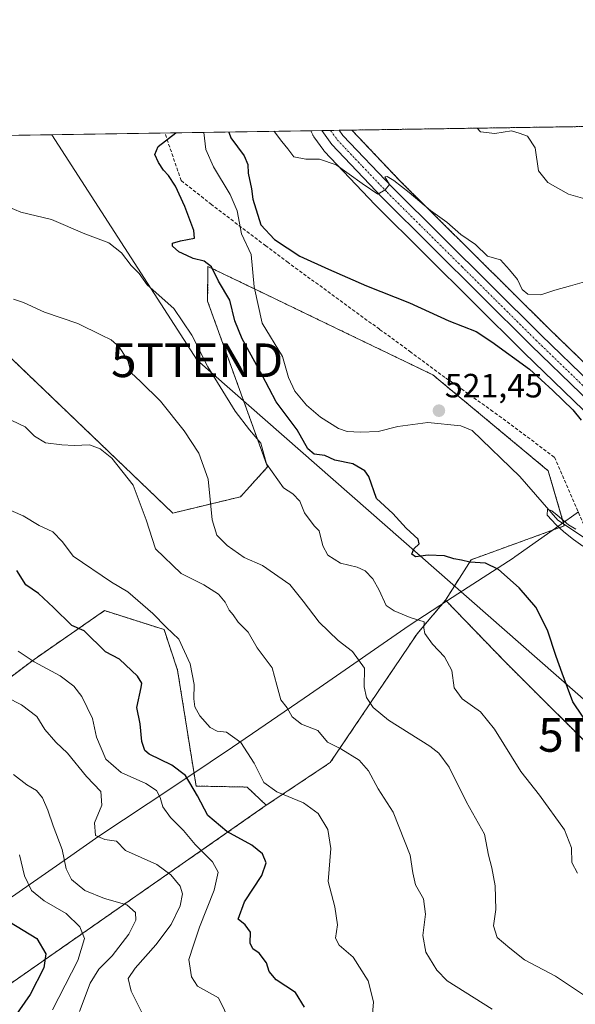
# Model space of a CAD drawing. Units: metres. Extents: x 603758 to 607214, y 4747722 to 4750088.
# Drawn here: x 604924 to 605089, y 4749795 to 4750088 of the extents above; entities that cross this region are included whole.
import ezdxf
from ezdxf.enums import TextEntityAlignment as Align

# ---------------------------------------------------------------- set-up
doc = ezdxf.new("R2010")
doc.units = ezdxf.units.M
doc.header["$MEASUREMENT"] = 0
for name, pattern in [('TRAZO_Y_PUNTO', [1, 0.5, -0.25, 0, -0.25]), ('TRAZOS', [0.75, 0.5, -0.25]), ('TRAZOSX2', [1.5, 1, -0.5])]:
    doc.linetypes.add(name, pattern=pattern)
doc.layers.get('0').update_dxf_attribs({"lineweight": 5})
for name, color, linetype, lineweight in [('Arbolado forestal', 92, 'TRAZOS', 0), ('Arbolado forestal CxS', 92, 'Continuous', 0), ('Carretera de calzada única', 19, 'Continuous', 13), ('Carretera de calzada única Cxs', 19, 'Continuous', 13), ('Carretera de calzada única eje', 19, 'TRAZO_Y_PUNTO', 0), ('Carátula', 7, 'Continuous', 5), ('Comarca CxS', 133, 'Continuous', 0), ('Comunidad Autónoma CxS', 142, 'Continuous', 0), ('Conducción de agua lineal', 5, 'TRAZOSX2', 0), ('Corriente natural lineal', 142, 'Continuous', 13), ('Cultivos herbáceos CxS', 92, 'Continuous', 0), ('Curva de nivel maestra', 36, 'Continuous', 30), ('Curva de nivel normal', 36, 'Continuous', 0), ('Entidad de ámbito territorial', 19, 'Continuous', 0), ('Entidad de ámbito territorial CxS', 92, 'Continuous', 0), ('Municipio CxS', 142, 'Continuous', 0), ('Núcleo urbano', 19, 'Continuous', 0), ('Núcleo urbano CxS', 19, 'Continuous', 0), ('Pastizal CxS', 92, 'Continuous', 0), ('Provincia CxS', 1, 'Continuous', 0), ('Punto de cota en terreno', 7, 'Continuous', 0), ('Rótulo de punto de cota en terreno', 19, 'Continuous', 0), ('Tendido', 6, 'Continuous', 0), ('Torre de tendido puntual', 7, 'Continuous', 0)]:
    doc.layers.add(name, color=color, linetype=linetype, lineweight=lineweight)
doc.styles.add('Arial', font='txt', dxfattribs={"height": 0.2})

# ---------------------------------------------------------------- blocks, each defined once
blk = doc.blocks.new('*U150')
at = {"layer": 'Cultivos herbáceos CxS', "color": 92, "linetype": 'Continuous', "lineweight": 0}
for points in [[(605253.44, 4749674.14, 523.17), (605217.66, 4749695.13, 524.98), (605211.17, 4749708.3, 523.52), (605215.73, 4749712.86, 521.72), (605209.7, 4749733.18, 517.83), (605216.25, 4749742.4, 516.66), (605210.48, 4749764.17, 516.24), (605212.02, 4749791.84, 516.86), (605106.37, 4749876.75, 524.17), (605099.06, 4749865.77, 525.81), (605068.11, 4749896.61, 526.99), (605050.32, 4749915.03, 526.49), (605057.91, 4749927.04, 524.69), (605085.65, 4749937.09, 520.08), (605080.86, 4749953.5, 521.78), (605046.57, 4749981.97, 522.66), (605020.6, 4749994.48, 523.02), (604999.49, 4750004.64, 523.35), (604979.66, 4750014.19, 525.33), (604979.54, 4750003.86, 527.13), (604997.37, 4749954.6, 529.75), (604989.32, 4749945.74, 532.66), (604969.19, 4749940.91, 538.08), (604906.74, 4750000.64, 535.28)], [(604767.25, 4750050.8, 546.69), (605010.25, 4750054.53, 530.72), (605010.73, 4750053.55, 530.7), (605010.84, 4750053.33, 530.68), (605010.87, 4750053.25, 530.68), (605010.93, 4750053.13, 530.67), (605011.02, 4750052.96, 530.65), (605011.18, 4750052.71, 530.63), (605014.09, 4750048.66, 530.35), (605014.23, 4750048.48, 530.34), (605014.36, 4750048.34, 530.3), (605014.36, 4750048.34, 530.3), (605029.33, 4750032.61, 528.85), (605029.39, 4750032.55, 528.84), (605073.72, 4749988.54, 526.09), (605103.19, 4749960.07, 524.54)]]:
    blk.add_polyline3d(points, dxfattribs=at)
blk = doc.blocks.new('*U161')
at = {"layer": 'Arbolado forestal CxS', "color": 92, "linetype": 'Continuous', "lineweight": 0}
blk.add_polyline3d([(604919.71, 4749800.23, 578.76), (604997.01, 4749854.09, 546.24), (605016.05, 4749866.79, 540.76), (605041.86, 4749905.02, 530.5), (605044.97, 4749908.71, 529.56), (605050.32, 4749915.03, 526.49), (605068.11, 4749896.61, 526.99), (605099.06, 4749865.77, 525.81), (605106.37, 4749876.75, 524.17), (605212.02, 4749791.84, 516.86), (605210.48, 4749764.17, 516.24), (605216.25, 4749742.4, 516.66), (605209.7, 4749733.18, 517.83), (605215.73, 4749712.86, 521.72), (605211.17, 4749708.3, 523.52), (605217.66, 4749695.13, 524.98), (605253.44, 4749674.14, 523.17)], dxfattribs=at)
blk = doc.blocks.new('*U162')
at = {"layer": 'Curva de nivel normal', "color": 36, "linetype": 'Continuous', "lineweight": 0}
blk.add_polyline3d([(604923.19, 4749899.82, 555), (604927.99, 4749896.66, 555), (604935.69, 4749892.49, 555), (604939.74, 4749889.5, 555), (604942.18, 4749886.4, 555), (604945.29, 4749879.89, 555), (604946.46, 4749874.3, 555), (604949.31, 4749867.75, 555), (604953.81, 4749863.78, 555), (604961.15, 4749860.51, 555), (604964.36, 4749858.5, 555), (604965.42, 4749856.42, 555), (604966.19, 4749853.63, 555), (604968.47, 4749850.41, 555), (604972.34, 4749846.57, 555), (604975.83, 4749842.39, 555), (604981, 4749837.28, 555), (604982.65, 4749834.24, 555), (604981.47, 4749828.81, 555), (604977.17, 4749817.88, 555), (604975.32, 4749812.48, 555), (604973.97, 4749808.21, 555), (604974.73, 4749803.07, 555), (604976.52, 4749800.32, 555), (604982.8, 4749796.87, 555), (604986.38, 4749789.47, 555)], dxfattribs=at)
blk = doc.blocks.new('*U163')
at = {"layer": 'Curva de nivel normal', "color": 36, "linetype": 'Continuous', "lineweight": 0}
blk.add_polyline3d([(604923.55, 4749839.31, 570), (604925.04, 4749833.1, 570), (604927.18, 4749828.79, 570), (604930.94, 4749825.66, 570), (604937.44, 4749821.87, 570), (604941.57, 4749817.93, 570), (604942.91, 4749814.44, 570), (604940.9, 4749807.9, 570), (604933.43, 4749793.24, 570)], dxfattribs=at)
blk = doc.blocks.new('*U169')
at = {"layer": 'Curva de nivel normal', "color": 36, "linetype": 'Continuous', "lineweight": 0}
blk.add_polyline3d([(605093.18, 4750033.94, 535), (605086.94, 4750035.7, 535), (605080.76, 4750039.18, 535), (605078, 4750042.66, 535), (605076.94, 4750049.48, 535), (605074.72, 4750052.9, 535), (605072.2, 4750053.82, 535), (605069.98, 4750054.48, 535), (605065.03, 4750053.69, 535), (605060.7, 4750054.24, 535), (605059.74, 4750055.29, 535)], dxfattribs=at)
blk = doc.blocks.new('*U182')
at = {"layer": 'Curva de nivel normal', "color": 36, "linetype": 'Continuous', "lineweight": 0}
blk.add_polyline3d([(605092.85, 4749796.73, 535), (605083.07, 4749803.31, 535), (605073.76, 4749808.12, 535), (605069.48, 4749811.6, 535), (605065.7, 4749814.82, 535), (605064.56, 4749818.21, 535), (605065.28, 4749823.14, 535), (605065.04, 4749830.12, 535), (605064.06, 4749835.44, 535), (605063.11, 4749839.22, 535), (605061.93, 4749845.45, 535), (605056.58, 4749854.99, 535), (605051.4, 4749865.39, 535), (605048.3, 4749869.57, 535), (605045.61, 4749871.61, 535), (605033.36, 4749879.32, 535), (605028.76, 4749883.09, 535), (605026.78, 4749886.1, 535), (605026.15, 4749889.26, 535), (605026.23, 4749894.84, 535), (605022.68, 4749899.76, 535), (605018.36, 4749903.03, 535), (605012.72, 4749908.46, 535), (605007.96, 4749914.72, 535), (605004, 4749919.72, 535), (604995.9, 4749925.28, 535), (604990.47, 4749927.7, 535), (604985.33, 4749931.25, 535), (604982.26, 4749934.38, 535), (604980.92, 4749938.94, 535), (604979.67, 4749950.94, 535), (604976.94, 4749958.73, 535), (604972.61, 4749965.32, 535), (604965.5, 4749974.16, 535), (604959.59, 4749980, 535), (604956.85, 4749982.6, 535), (604955.82, 4749986.24, 535), (604953.24, 4749990.32, 535), (604950.88, 4749992.4, 535), (604947.95, 4749993.76, 535), (604940.92, 4749997.21, 535), (604931.04, 4750000.59, 535), (604924.79, 4750003.47, 535), (604921.77, 4750004.48, 535)], dxfattribs=at)
blk = doc.blocks.new('*U192')
at = {"layer": 'Curva de nivel normal', "color": 36, "linetype": 'Continuous', "lineweight": 0}
blk.add_polyline3d([(605091.15, 4749931.09, 520), (605088.41, 4749933.05, 520), (605085.53, 4749935.38, 520), (605083.27, 4749937.46, 520), (605080.58, 4749940.25, 520), (605080.65, 4749942.04, 520), (605081.92, 4749941.59, 520), (605083.55, 4749940.3, 520), (605086.91, 4749937.43, 520), (605089.09, 4749936.17, 520)], dxfattribs=at)
blk = doc.blocks.new('*U196')
at = {"layer": 'Curva de nivel normal', "color": 36, "linetype": 'Continuous', "lineweight": 0}
blk.add_polyline3d([(604961.41, 4749789.7, 560), (604956.79, 4749798.8, 560), (604955.9, 4749802.56, 560), (604957.95, 4749805.63, 560), (604964.16, 4749812.56, 560), (604968.74, 4749818.65, 560), (604971.37, 4749824.14, 560), (604972.1, 4749827.71, 560), (604971.43, 4749830.02, 560), (604968.65, 4749833.37, 560), (604964.47, 4749836.47, 560), (604955.13, 4749840.64, 560), (604952.47, 4749843.41, 560), (604948.96, 4749843.93, 560), (604946.21, 4749845.1, 560), (604945.94, 4749848.88, 560), (604948.05, 4749854.07, 560), (604947.74, 4749858.17, 560), (604943.55, 4749862.64, 560), (604937.85, 4749869.6, 560), (604934.42, 4749872.84, 560), (604931.14, 4749876.56, 560), (604928.71, 4749880.46, 560), (604924.15, 4749883.9, 560), (604914.96, 4749888.56, 560)], dxfattribs=at)
blk = doc.blocks.new('*U198')
at = {"layer": 'Curva de nivel normal', "color": 36, "linetype": 'Continuous', "lineweight": 0}
blk.add_polyline3d([(604921.8, 4749863.22, 565), (604925.75, 4749860.17, 565), (604928.66, 4749858.5, 565), (604930.41, 4749856.25, 565), (604932.06, 4749852.57, 565), (604933.59, 4749847.92, 565), (604936.3, 4749840.96, 565), (604937.5, 4749835.2, 565), (604939.04, 4749832.03, 565), (604942.98, 4749828.74, 565), (604948.88, 4749826.36, 565), (604955.5, 4749824.45, 565), (604958.1, 4749822.25, 565), (604958.22, 4749819.97, 565), (604956.09, 4749815.76, 565), (604951.13, 4749809.34, 565), (604947.16, 4749805.34, 565), (604944.57, 4749801.22, 565), (604941.43, 4749792.82, 565)], dxfattribs=at)
blk = doc.blocks.new('*U199')
at = {"layer": 'Curva de nivel normal', "color": 36, "linetype": 'Continuous', "lineweight": 0}
for points in [[(605093.78, 4750010.23, 530), (605087.46, 4750008.39, 530), (605082.79, 4750007.11, 530), (605078.69, 4750005.8, 530), (605074.76, 4750006, 530), (605073.08, 4750007.31, 530), (605071.73, 4750010.34, 530), (605069.36, 4750013.24, 530), (605066.71, 4750016.12, 530), (605062.83, 4750017.25, 530), (605059.19, 4750020.74, 530), (605054.9, 4750023.72, 530), (605050.72, 4750027.35, 530), (605045.89, 4750030.82, 530), (605039.46, 4750036.22, 530), (605034.9, 4750039.79, 530), (605032.94, 4750040.96, 530), (605032.29, 4750040.82, 530), (605032.9, 4750039.85, 530), (605033.61, 4750038.6, 530), (605032.37, 4750036.94, 530), (605030.16, 4750035.7, 530), (605025.57, 4750038.89, 530), (605017.76, 4750044.42, 530), (605012.8, 4750046.06, 530), (605008.78, 4750046.04, 530), (605005.19, 4750046.82, 530), (605003.4, 4750049.14, 530), (605001.6, 4750051.34, 530), (604999.42, 4750054.16, 530), (604999.23, 4750054.36, 530)], [(604920.24, 4750031.88, 530), (604923.94, 4750030.34, 530), (604933.07, 4750028.14, 530), (604943.03, 4750023.89, 530), (604950.13, 4750021.19, 530), (604953.94, 4750018.23, 530), (604956.77, 4750014.44, 530), (604959.23, 4750012.14, 530), (604961.6, 4750008.7, 530), (604969.47, 4750001.71, 530), (604974.89, 4749993.73, 530), (604979.65, 4749984.4, 530), (604987.79, 4749971.2, 530), (604992.02, 4749965.6, 530), (604995.33, 4749961.71, 530), (604997.11, 4749955.54, 530), (605002.08, 4749948.36, 530), (605004.86, 4749946.6, 530), (605006.96, 4749944.47, 530), (605008.39, 4749940.94, 530), (605011.29, 4749937.11, 530), (605012.7, 4749935.61, 530), (605013.84, 4749931.21, 530), (605015.31, 4749928.35, 530), (605019.12, 4749925.99, 530), (605024.03, 4749924.81, 530), (605026.42, 4749923.71, 530), (605028.65, 4749921.38, 530), (605030.58, 4749918.03, 530), (605032.66, 4749913.48, 530), (605035.08, 4749911.85, 530), (605039.8, 4749909.9, 530), (605043.92, 4749908.54, 530), (605043.89, 4749906.75, 530), (605044.12, 4749905.08, 530), (605046.48, 4749901.92, 530), (605050.04, 4749898.17, 530), (605052.24, 4749894.11, 530), (605052.86, 4749888.99, 530), (605055.3, 4749885.74, 530), (605060.69, 4749881.8, 530), (605064.91, 4749876.68, 530), (605072.67, 4749864.11, 530), (605078.29, 4749857.06, 530), (605085.7, 4749846.81, 530), (605087.8, 4749841.44, 530), (605087.89, 4749837.1, 530), (605089.58, 4749833.94, 530)]]:
    blk.add_polyline3d(points, dxfattribs=at)
blk = doc.blocks.new('*U211')
at = {"layer": 'Curva de nivel normal', "color": 36, "linetype": 'Continuous', "lineweight": 0}
blk.add_polyline3d([(605028.32, 4749788.36, 545), (605028.88, 4749795.65, 545), (605027.34, 4749801.87, 545), (605022.8, 4749808.98, 545), (605018.67, 4749812.45, 545), (605017.59, 4749814.56, 545), (605018.22, 4749818.52, 545), (605017.37, 4749823.87, 545), (605015.38, 4749831.38, 545), (605016.2, 4749841.24, 545), (605015.26, 4749846.83, 545), (605012.41, 4749851.62, 545), (605008.11, 4749854.8, 545), (605000.14, 4749858.04, 545), (604996.27, 4749860.87, 545), (604993.39, 4749866.6, 545), (604989.44, 4749872.7, 545), (604985.16, 4749875.77, 545), (604982.4, 4749876.12, 545), (604980.3, 4749877.15, 545), (604977.26, 4749880.7, 545), (604975.78, 4749883.3, 545), (604975.42, 4749885.68, 545), (604975.52, 4749889.97, 545), (604974.39, 4749896.15, 545), (604971, 4749903.43, 545), (604967.25, 4749907.01, 545), (604963.29, 4749911.05, 545), (604955.78, 4749917.54, 545), (604951, 4749920.35, 545), (604939.57, 4749928.15, 545), (604936.34, 4749932.39, 545), (604933.51, 4749935.3, 545), (604929.48, 4749937.22, 545), (604924.66, 4749940.06, 545), (604915.67, 4749944, 545)], dxfattribs=at)
blk = doc.blocks.new('*U219')
at = {"layer": 'Curva de nivel maestra', "color": 36, "linetype": 'Continuous', "lineweight": 30}
blk.add_polyline3d([(604920.63, 4749819.41, 575), (604928.7, 4749814.46, 575), (604931.41, 4749809.88, 575), (604930.86, 4749805.73, 575), (604926.73, 4749797.84, 575), (604919.48, 4749787.44, 575)], dxfattribs=at)
blk = doc.blocks.new('*U220')
at = {"layer": 'Curva de nivel maestra', "color": 36, "linetype": 'Continuous', "lineweight": 30}
for points in [[(604985.83, 4750054.15, 525), (604986.45, 4750052.47, 525), (604990.38, 4750047.12, 525), (604991.48, 4750044.54, 525), (604991.62, 4750041.89, 525), (604992.6, 4750037.26, 525), (604993.02, 4750034.18, 525), (604995.37, 4750026.53, 525), (604999.48, 4750022.22, 525), (605006.98, 4750017.27, 525), (605015.46, 4750013.42, 525), (605026.78, 4750008.42, 525), (605039.64, 4750003.4, 525), (605051.32, 4749998.07, 525), (605059.44, 4749994.86, 525), (605064.05, 4749991.81, 525), (605075.27, 4749983.7, 525), (605082.26, 4749977.35, 525), (605088.17, 4749971.6, 525), (605090.7, 4749968.47, 525)], [(605094.12, 4749875.98, 525), (605088.15, 4749884.84, 525), (605085.02, 4749893.38, 525), (605083.18, 4749898.26, 525), (605080.69, 4749906.13, 525), (605077.14, 4749912.93, 525), (605072.22, 4749918.72, 525), (605066.06, 4749924.12, 525), (605062.2, 4749926.01, 525), (605057.53, 4749926.33, 525), (605055.07, 4749926.87, 525), (605052.83, 4749927.3, 525), (605050.02, 4749928.22, 525), (605045.13, 4749928.39, 525), (605041.34, 4749927.86, 525), (605040.28, 4749928.69, 525), (605040.9, 4749930.33, 525), (605042.46, 4749931.72, 525), (605042.18, 4749933.14, 525), (605038.65, 4749936.41, 525), (605034.69, 4749940.78, 525), (605029.76, 4749945.25, 525), (605027.53, 4749951.8, 525), (605026.27, 4749953.48, 525), (605022.73, 4749955.52, 525), (605017.44, 4749956.59, 525), (605014.37, 4749958.02, 525), (605011.22, 4749958.44, 525), (605009.33, 4749960.03, 525), (605006.19, 4749965.61, 525), (604999.92, 4749974, 525), (604995.8, 4749981.91, 525), (604989.85, 4749992.69, 525), (604987.64, 4749998.08, 525), (604986.11, 4750004.19, 525), (604982.74, 4750009.82, 525), (604980.74, 4750014.04, 525), (604978.48, 4750015.8, 525), (604975.29, 4750016.59, 525), (604973.41, 4750017.45, 525), (604970.94, 4750018.54, 525), (604969.08, 4750020.22, 525), (604969.12, 4750021.14, 525), (604971.48, 4750021.82, 525), (604975.67, 4750022.62, 525), (604975.48, 4750024.89, 525), (604972.82, 4750032.04, 525), (604970.04, 4750038.05, 525), (604967.95, 4750041.26, 525), (604966.41, 4750042.81, 525), (604964.92, 4750045.07, 525), (604963.89, 4750047.44, 525), (604964.8, 4750049.84, 525), (604970.11, 4750053.91, 525)]]:
    blk.add_polyline3d(points, dxfattribs=at)
blk = doc.blocks.new('*U224')
at = {"layer": 'Curva de nivel maestra', "color": 36, "linetype": 'Continuous', "lineweight": 30}
blk.add_polyline3d([(605008.35, 4749794.12, 550), (605005.7, 4749798.48, 550), (604999.97, 4749802.24, 550), (604997.88, 4749804.67, 550), (604997.02, 4749807.29, 550), (604994.9, 4749810.08, 550), (604992.98, 4749811.37, 550), (604992.2, 4749813.06, 550), (604992.34, 4749816.4, 550), (604990.73, 4749818.54, 550), (604988.59, 4749820.21, 550), (604990.55, 4749825.37, 550), (604995.68, 4749833.22, 550), (604996.92, 4749837.01, 550), (604995.89, 4749839.66, 550), (604992.75, 4749842.18, 550), (604985.22, 4749846.32, 550), (604979.58, 4749851.02, 550), (604976.54, 4749856.84, 550), (604973, 4749862.88, 550), (604968.88, 4749865.96, 550), (604962.16, 4749869.22, 550), (604960.89, 4749870.37, 550), (604960.01, 4749873.01, 550), (604959.48, 4749878.23, 550), (604958.46, 4749883.16, 550), (604959.83, 4749889.12, 550), (604959.99, 4749890.35, 550), (604958.72, 4749892.48, 550), (604953.3, 4749897.5, 550), (604949.13, 4749899.7, 550), (604942.81, 4749905.94, 550), (604939.14, 4749907.5, 550), (604933.74, 4749912.83, 550), (604929.27, 4749916.97, 550), (604925.51, 4749919.61, 550), (604922.81, 4749923.81, 550)], dxfattribs=at)
blk = doc.blocks.new('5PATER')
at = {"layer": 'Carátula', "linetype": 'Continuous', "lineweight": 5}
h = blk.add_hatch(color=250, dxfattribs=at)
edge = h.paths.add_edge_path()
edge.add_ellipse((0, 0.01), major_axis=(-1.33, -1.34), ratio=0.999422, start_angle=0, end_angle=360)
blk = doc.blocks.new('5TTEND')
blk.add_text('5TTEND', height=10).set_placement((0, 0), align=Align.MIDDLE_CENTER)

msp = doc.modelspace()

# ---------------------------------------------------------------- linework, layer by layer
at = {"layer": 'Arbolado forestal', "color": 92, "linetype": 'TRAZOS', "lineweight": 0}
for points in [[(605022.45, 4750054.72, 531.02), (605240.4, 4750058.06, 573.76)], [(605112.49, 4749965.28, 526.11), (605110.4, 4749967.38, 525.97), (605080.9, 4749995.87, 527.37), (605036.67, 4750039.75, 530.36), (605022.45, 4750054.72, 531.02)], [(605050.32, 4749915.03, 526.49), (605057.91, 4749927.04, 524.69), (605085.65, 4749937.09, 520.08), (605085.5, 4749937.61, 520.03), (605080.85, 4749953.5, 521.78), (605046.57, 4749981.97, 522.66), (605020.6, 4749994.48, 523.02), (604999.49, 4750004.64, 523.35), (604993.54, 4750007.51, 522.73), (604979.66, 4750014.19, 525.33), (604979.54, 4750003.86, 527.13), (604997.37, 4749954.6, 529.75), (604989.32, 4749945.74, 532.66), (604969.19, 4749940.91, 538.08), (604906.74, 4750000.64, 535.28), (604876.57, 4750029.5, 532.05), (604845.97, 4750032.72, 534.63), (604817.78, 4750027.89, 537.26), (604789.6, 4750008.56, 540.16), (604775.91, 4750010.17, 541.37), (604771.88, 4750022.25, 542.87), (604767.25, 4750050.8, 546.69)], [(604997.01, 4749854.09, 546.24), (605016.05, 4749866.79, 540.76), (605041.86, 4749905.03, 530.5), (605044.97, 4749908.71, 529.56), (605050.32, 4749915.03, 526.49)], [(604997.01, 4749854.09, 546.24), (605016.05, 4749866.79, 540.76), (605041.86, 4749905.03, 530.5), (605044.97, 4749908.71, 529.56), (605050.32, 4749915.03, 526.49)], [(605253.44, 4749674.14, 523.17), (605217.66, 4749695.14, 524.98), (605211.17, 4749708.3, 523.52), (605215.73, 4749712.86, 521.72), (605209.7, 4749733.18, 517.83), (605216.25, 4749742.4, 516.66), (605216.17, 4749742.69, 516.64), (605210.48, 4749764.17, 516.24), (605212.02, 4749791.84, 516.86), (605210.13, 4749793.36, 517.15), (605106.37, 4749876.75, 524.17), (605099.06, 4749865.77, 525.81), (605068.11, 4749896.61, 526.99), (605050.32, 4749915.03, 526.49)], [(604864.04, 4749849.32, 576.77), (604927.92, 4749897.42, 554.76), (604948.87, 4749911.92, 546.8), (604966.59, 4749906.28, 545.15), (604970.62, 4749894.2, 546.42), (604976.11, 4749859.78, 549.29), (604991.29, 4749859.48, 545.96), (604997.01, 4749854.09, 546.24)], [(604997.01, 4749854.09, 546.24), (604919.71, 4749800.23, 578.76), (604868.31, 4749777.83, 595.91), (604833.71, 4749767.34, 604.59), (604799.1, 4749734.96, 609.8)]]:
    msp.add_polyline3d(points, dxfattribs=at)
at = {"layer": 'Arbolado forestal CxS', "color": 92, "linetype": 'Continuous', "lineweight": 0}
msp.add_polyline3d([(605243.99, 4750054.7, 572.22), (605199.5, 4750021.47, 557.85), (605112.49, 4749965.28, 526.11), (605110.41, 4749967.38, 525.97), (605080.9, 4749995.87, 527.37), (605036.67, 4750039.75, 530.36), (605022.45, 4750054.72, 531.02), (605240.4, 4750058.06, 573.76), (605243.99, 4750054.7, 572.22)], close=True, dxfattribs=at)
msp.add_polyline3d([(604906.74, 4750000.64, 535.28), (604969.19, 4749940.91, 538.08), (604989.32, 4749945.74, 532.66), (604997.37, 4749954.6, 529.75), (604979.54, 4750003.86, 527.13), (604979.66, 4750014.19, 525.33), (604999.49, 4750004.64, 523.35), (605020.6, 4749994.48, 523.02), (605046.57, 4749981.97, 522.66), (605080.86, 4749953.5, 521.78), (605085.65, 4749937.09, 520.08), (605057.91, 4749927.04, 524.69), (605050.32, 4749915.03, 526.49), (605050.32, 4749915.03, 526.49), (605044.97, 4749908.71, 529.56), (605041.86, 4749905.02, 530.5), (605016.05, 4749866.79, 540.76), (604997.01, 4749854.09, 546.24), (604991.29, 4749859.48, 545.96), (604976.11, 4749859.78, 549.29), (604970.62, 4749894.2, 546.42), (604966.59, 4749906.28, 545.15), (604948.87, 4749911.92, 546.8), (604927.92, 4749897.42, 554.76), (604864.04, 4749849.31, 576.77)], dxfattribs=at)
at = {"layer": 'Carretera de calzada única', "color": 19, "linetype": 'Continuous', "lineweight": 13}
for points in [[(605013.56, 4750054.58, 530.62), (605018.72, 4750054.66, 530.54)], [(605467.37, 4749567.32, 512.55), (605460.42, 4749575.27, 512.72), (605450.5, 4749587.89, 512.89), (605414.33, 4749639.63, 514.25), (605389.26, 4749676.15, 515.66), (605367.87, 4749704.23, 516.41), (605358.92, 4749714.8, 516.93), (605339.58, 4749734.56, 518.07), (605298.08, 4749773.79, 519.87), (605283.57, 4749787.55, 520.61), (605253.6, 4749817.01, 521.47), (605216.23, 4749853.94, 522.38), (605191.55, 4749878.76, 523.49), (605126.48, 4749940.94, 525.75), (605105.3, 4749962.21, 525.51), (605075.82, 4749990.68, 526.91), (605031.5, 4750034.68, 529.57), (605016.53, 4750050.41, 530.46), (605013.56, 4750054.58, 530.62)], [(605018.72, 4750054.66, 530.54), (605019.82, 4750053.13, 530.33), (605034.53, 4750037.65, 529.87), (605078.8, 4749993.73, 527.23), (605108.3, 4749965.24, 525.73), (605129.46, 4749943.98, 525.82), (605194.53, 4749881.81, 523.51), (605219.23, 4749856.96, 522.54), (605256.6, 4749820.04, 521.62)]]:
    msp.add_polyline3d(points, dxfattribs=at)
at = {"layer": 'Carretera de calzada única Cxs', "color": 19, "linetype": 'Continuous', "lineweight": 13}
msp.add_polyline3d([(605253.6, 4749817.01, 521.47), (605216.23, 4749853.94, 522.38), (605191.55, 4749878.76, 523.49), (605126.48, 4749940.94, 525.75), (605105.3, 4749962.21, 525.51), (605075.82, 4749990.68, 526.91), (605031.5, 4750034.68, 529.57), (605016.53, 4750050.41, 530.46), (605013.56, 4750054.58, 530.62), (605018.72, 4750054.66, 530.54), (605019.82, 4750053.13, 530.33), (605034.53, 4750037.65, 529.87), (605078.8, 4749993.73, 527.23), (605108.3, 4749965.24, 525.73), (605129.46, 4749943.98, 525.82), (605194.53, 4749881.81, 523.51), (605219.23, 4749856.96, 522.54), (605256.6, 4749820.04, 521.62)], dxfattribs=at)
at = {"layer": 'Carretera de calzada única eje', "color": 19, "linetype": 'TRAZO_Y_PUNTO', "lineweight": 0}
msp.add_polyline3d([(605016.12, 4750054.62, 530.5), (605016.91, 4750053.52, 530.5), (605018.17, 4750051.76, 530.41), (605025.66, 4750043.9, 530.28), (605033.01, 4750036.16, 529.76), (605055.17, 4750014.17, 528.44), (605077.32, 4749992.21, 527.2), (605092.05, 4749977.97, 526.46), (605106.8, 4749963.72, 525.81), (605117.39, 4749953.09, 525.77), (605127.96, 4749942.46, 525.82), (605160.5, 4749911.36, 524.82), (605193.03, 4749880.29, 523.48), (605205.39, 4749867.85, 522.97), (605217.73, 4749855.44, 522.49), (605236.42, 4749836.98, 522.03), (605255.1, 4749818.51, 521.56)], dxfattribs=at)
at = {"layer": 'Comarca CxS', "color": 133, "linetype": 'Continuous', "lineweight": 0}
msp.add_polyline3d([(607023.72, 4747771.44, 511.6), (603793.14, 4747721.89, 660.69), (603791.49, 4747831.16, 709.44), (603758.21, 4750035.31, 686.3), (607160.15, 4750087.53, 511.14), (607196.23, 4747774.09, 505.65), (607023.72, 4747771.44, 511.6)], close=True, dxfattribs=at)
msp.add_polyline3d([(607023.72, 4747771.44, 511.6), (603793.14, 4747721.89, 660.69), (603791.49, 4747831.16, 709.44), (603758.21, 4750035.31, 686.3), (607160.15, 4750087.53, 511.14), (607196.23, 4747774.09, 505.65), (607023.72, 4747771.44, 511.6)], close=True, dxfattribs=at)
at = {"layer": 'Comunidad Autónoma CxS', "color": 142, "linetype": 'Continuous', "lineweight": 0}
msp.add_polyline3d([(607196.23, 4747774.09, 505.65), (603793.14, 4747721.89, 660.69), (603758.21, 4750035.31, 686.3), (607160.15, 4750087.53, 511.14), (607196.23, 4747774.09, 505.65)], close=True, dxfattribs=at)
msp.add_polyline3d([(607196.23, 4747774.09, 505.65), (603793.14, 4747721.89, 660.69), (603758.21, 4750035.31, 686.3), (607160.15, 4750087.53, 511.14), (607196.23, 4747774.09, 505.65)], close=True, dxfattribs=at)
at = {"layer": 'Conducción de agua lineal', "color": 5, "linetype": 'TRAZOSX2', "lineweight": 0}
msp.add_polyline3d([(605263.79, 4749765.24, 516.77), (605250.65, 4749777.68, 517.51), (605238.68, 4749789, 517.78), (605224.59, 4749802.5, 518.05), (605211.66, 4749814.88, 516.97), (605185.41, 4749839.52, 518.91), (605167.52, 4749856.22, 519.55), (605150.11, 4749872.57, 519.73), (605128.49, 4749892.95, 520.78), (605098.68, 4749920.88, 521.11), (605082.68, 4749957.56, 522.02), (605064.41, 4749971.12, 522.21), (605054.93, 4749977.87, 522.42), (605050.17, 4749981.22, 522.69), (605040.01, 4749988.72, 523.05), (605030.68, 4749995.53, 523.42), (605020.96, 4750002.59, 523.91), (605003.53, 4750015.35, 524.56), (604996.82, 4750020.35, 524.58), (604980.74, 4750032.57, 524.32), (604971.7, 4750039.71, 524.72), (604966.83, 4750053.86, 525.09)], dxfattribs=at)
at = {"layer": 'Corriente natural lineal', "color": 142, "linetype": 'Continuous', "lineweight": 13}
msp.add_polyline3d([(604978.43, 4750054.04, 523.33), (604979, 4750049, 522.93), (604981.28, 4750043.8, 522.71), (604986.25, 4750035.63, 522.34), (604988.37, 4750030.74, 523.06), (604989.64, 4750023.93, 523.08), (604992.49, 4750017.79, 523.17), (604993.4, 4750008.17, 522.71), (604995.75, 4749997.31, 521.92), (605001.82, 4749987.45, 521.83), (605003.6, 4749981.23, 522.2), (605005.49, 4749977.17, 522.14), (605008.95, 4749972.95, 521.8), (605013.12, 4749969.37, 522.08), (605018.48, 4749966.02, 521.6), (605021.1, 4749965.19, 521.24), (605024.98, 4749964.91, 521.3), (605030.24, 4749965.12, 521.94), (605036.18, 4749966.6, 521.62), (605045.01, 4749967.86, 521.26), (605054.89, 4749966.8, 521.11), (605058.22, 4749965.43, 521.04), (605072.39, 4749951.76, 520.46), (605083.76, 4749938.76, 519.89), (605121.6, 4749913.76, 519.32)], dxfattribs=at)
at = {"layer": 'Cultivos herbáceos CxS', "color": 92, "linetype": 'Continuous', "lineweight": 0}
for points in [[(604767.25, 4750050.8, 546.69), (604978.43, 4750054.04, 523.33), (605010.25, 4750054.53, 530.72)], [(605010.25, 4750054.53, 530.72), (605010.73, 4750053.55, 530.7), (605010.84, 4750053.33, 530.68), (605010.87, 4750053.25, 530.68), (605010.93, 4750053.13, 530.67), (605011.02, 4750052.96, 530.65), (605011.18, 4750052.71, 530.63), (605014.09, 4750048.66, 530.35), (605014.23, 4750048.48, 530.34), (605014.36, 4750048.34, 530.3), (605029.33, 4750032.61, 528.85), (605029.39, 4750032.55, 528.84), (605073.72, 4749988.54, 526.09), (605103.19, 4749960.07, 524.54), (605103.67, 4749959.59, 524.59)], [(605050.32, 4749915.03, 526.49), (605057.91, 4749927.04, 524.69), (605085.65, 4749937.09, 520.08), (605085.5, 4749937.61, 520.03), (605080.85, 4749953.5, 521.78), (605046.57, 4749981.97, 522.66), (605020.6, 4749994.48, 523.02), (604999.49, 4750004.64, 523.35), (604993.54, 4750007.51, 522.73), (604979.66, 4750014.19, 525.33), (604979.54, 4750003.86, 527.13), (604997.37, 4749954.6, 529.75), (604989.32, 4749945.74, 532.66), (604969.19, 4749940.91, 538.08), (604906.74, 4750000.64, 535.28), (604876.57, 4750029.5, 532.05), (604845.97, 4750032.72, 534.63), (604817.78, 4750027.89, 537.26), (604789.6, 4750008.56, 540.16), (604775.91, 4750010.17, 541.37), (604771.88, 4750022.25, 542.87), (604767.25, 4750050.8, 546.69)], [(605253.44, 4749674.14, 523.17), (605217.66, 4749695.14, 524.98), (605211.17, 4749708.3, 523.52), (605215.73, 4749712.86, 521.72), (605209.7, 4749733.18, 517.83), (605216.25, 4749742.4, 516.66), (605216.17, 4749742.69, 516.64), (605210.48, 4749764.17, 516.24), (605212.02, 4749791.84, 516.86), (605210.13, 4749793.36, 517.15), (605106.37, 4749876.75, 524.17), (605099.06, 4749865.77, 525.81), (605068.11, 4749896.61, 526.99), (605050.32, 4749915.03, 526.49)]]:
    msp.add_polyline3d(points, dxfattribs=at)
at = {"layer": 'Curva de nivel normal', "color": 36, "linetype": 'Continuous', "lineweight": 0}
msp.add_polyline3d([(605064.2, 4749793.45, 540), (605050.84, 4749801.9, 540), (605047.74, 4749805.04, 540), (605044.48, 4749810.4, 540), (605043.53, 4749815.36, 540), (605044.34, 4749821.72, 540), (605043.81, 4749826.23, 540), (605041.41, 4749830.42, 540), (605040.59, 4749834.01, 540), (605039.84, 4749839.28, 540), (605034.79, 4749852.04, 540), (605030.28, 4749858.93, 540), (605027.44, 4749864.35, 540), (605024.61, 4749867.52, 540), (605019.22, 4749870.84, 540), (605015.18, 4749872.86, 540), (605012.32, 4749876.27, 540), (605007.45, 4749878.2, 540), (605004.65, 4749880.33, 540), (605003.24, 4749883, 540), (605001.31, 4749885.4, 540), (605000.16, 4749889.76, 540), (604998.78, 4749894.87, 540), (604994.26, 4749900.85, 540), (604991.62, 4749905.48, 540), (604988.67, 4749908.5, 540), (604987.15, 4749910.68, 540), (604985.94, 4749912.04, 540), (604984.74, 4749914.42, 540), (604982.76, 4749916.76, 540), (604978.42, 4749919.58, 540), (604971.64, 4749922.94, 540), (604964.02, 4749930.32, 540), (604961.3, 4749938.85, 540), (604957.41, 4749949.24, 540), (604951.08, 4749957.19, 540), (604947.58, 4749959.96, 540), (604944.45, 4749961.18, 540), (604939.83, 4749961.02, 540), (604936.14, 4749961.19, 540), (604931.32, 4749961.83, 540), (604928.09, 4749963.75, 540), (604925.27, 4749966.5, 540), (604917.26, 4749970.29, 540)], dxfattribs=at)
at = {"layer": 'Entidad de ámbito territorial', "color": 19, "linetype": 'Continuous', "lineweight": 0}
msp.add_polyline3d([(605089.92, 4749941.23, 520.79), (605084.03, 4749937.1, 520.19), (605071.93, 4749928.62, 523.49), (605070.93, 4749927.92, 523.71), (605070.4, 4749927.55, 523.83), (605050.95, 4749914.96, 526.4), (605039.48, 4749907.54, 530.61), (605012.77, 4749889.02, 538.34), (605008.22, 4749885.87, 539.14), (604986.92, 4749871.34, 545.5), (604980.32, 4749866.84, 547.05), (604975.7, 4749863.78, 548.91), (604961.91, 4749854.64, 556.21), (604947.16, 4749844.86, 560.03), (604937.87, 4749838.4, 564.56), (604912.28, 4749820.61, 576.2)], dxfattribs=at)
at = {"layer": 'Entidad de ámbito territorial CxS', "color": 92, "linetype": 'Continuous', "lineweight": 0}
for points in [[(604124.19, 4750040.93, 639.23), (605239.22, 4750058.04, 573.67)], [(604124.19, 4750040.93, 639.23), (605239.22, 4750058.04, 573.67)], [(605089.92, 4749941.23, 520.79), (605084.03, 4749937.1, 520.19), (605071.93, 4749928.62, 523.49), (605070.93, 4749927.92, 523.71), (605070.4, 4749927.55, 523.83), (605050.95, 4749914.96, 526.4), (605039.48, 4749907.54, 530.61), (605012.77, 4749889.02, 538.34), (605008.22, 4749885.87, 539.14), (604986.92, 4749871.34, 545.5), (604980.32, 4749866.84, 547.05), (604975.7, 4749863.78, 548.91), (604961.91, 4749854.64, 556.21), (604947.16, 4749844.86, 560.03), (604937.87, 4749838.4, 564.56), (604912.28, 4749820.61, 576.2)], [(605089.92, 4749941.23, 520.79), (605084.03, 4749937.1, 520.19), (605071.93, 4749928.62, 523.49), (605070.93, 4749927.92, 523.71), (605070.4, 4749927.55, 523.83), (605050.95, 4749914.96, 526.4), (605039.48, 4749907.54, 530.61), (605012.77, 4749889.02, 538.34), (605008.22, 4749885.87, 539.14), (604986.92, 4749871.34, 545.5), (604980.32, 4749866.84, 547.05), (604975.7, 4749863.78, 548.91), (604961.91, 4749854.64, 556.21), (604947.16, 4749844.86, 560.03), (604937.87, 4749838.4, 564.56), (604912.28, 4749820.61, 576.2)]]:
    msp.add_polyline3d(points, dxfattribs=at)
at = {"layer": 'Municipio CxS', "color": 142, "linetype": 'Continuous', "lineweight": 0}
msp.add_polyline3d([(604124.19, 4750040.93, 639.23), (605239.22, 4750058.04, 573.67), (607160.15, 4750087.53, 511.14)], dxfattribs=at)
msp.add_polyline3d([(604124.19, 4750040.93, 639.23), (605239.22, 4750058.04, 573.67), (607160.15, 4750087.53, 511.14)], dxfattribs=at)
at = {"layer": 'Núcleo urbano', "color": 19, "linetype": 'Continuous', "lineweight": 0}
for points in [[(605010.25, 4750054.53, 530.72), (605013.56, 4750054.58, 530.62), (605016.12, 4750054.62, 530.5), (605018.72, 4750054.66, 530.54), (605022.45, 4750054.72, 531.02)], [(605010.25, 4750054.53, 530.72), (605010.73, 4750053.55, 530.7), (605010.84, 4750053.33, 530.68), (605010.87, 4750053.25, 530.68), (605010.93, 4750053.13, 530.67), (605011.02, 4750052.96, 530.65), (605011.18, 4750052.71, 530.63), (605014.09, 4750048.66, 530.35), (605014.23, 4750048.48, 530.34), (605014.36, 4750048.34, 530.3), (605029.33, 4750032.61, 528.85), (605029.39, 4750032.55, 528.84), (605073.72, 4749988.54, 526.09), (605103.19, 4749960.07, 524.54), (605103.67, 4749959.59, 524.59)], [(605112.49, 4749965.28, 526.11), (605110.4, 4749967.38, 525.97), (605080.9, 4749995.87, 527.37), (605036.67, 4750039.75, 530.36), (605022.45, 4750054.72, 531.02)]]:
    msp.add_polyline3d(points, dxfattribs=at)
at = {"layer": 'Núcleo urbano CxS', "color": 19, "linetype": 'Continuous', "lineweight": 0}
msp.add_polyline3d([(605103.19, 4749960.07, 524.54), (605073.72, 4749988.54, 526.09), (605029.39, 4750032.55, 528.84), (605029.33, 4750032.61, 528.85), (605014.36, 4750048.34, 530.3), (605014.23, 4750048.48, 530.34), (605014.09, 4750048.66, 530.35), (605011.18, 4750052.71, 530.63), (605011.02, 4750052.96, 530.65), (605010.93, 4750053.13, 530.67), (605010.87, 4750053.25, 530.68), (605010.84, 4750053.33, 530.68), (605010.73, 4750053.55, 530.7), (605010.25, 4750054.53, 530.72), (605022.45, 4750054.72, 531.02), (605036.67, 4750039.75, 530.36), (605080.9, 4749995.87, 527.37), (605110.41, 4749967.38, 525.97)], dxfattribs=at)
at = {"layer": 'Pastizal CxS', "color": 92, "linetype": 'Continuous', "lineweight": 0}
for points in [[(604864.04, 4749849.31, 576.77), (604927.92, 4749897.42, 554.76), (604948.87, 4749911.92, 546.8), (604966.59, 4749906.28, 545.15), (604970.62, 4749894.2, 546.42), (604976.11, 4749859.78, 549.29), (604991.29, 4749859.48, 545.96), (604997.01, 4749854.09, 546.24), (604997.01, 4749854.09, 546.24), (604919.71, 4749800.23, 578.76)], [(604864.04, 4749849.32, 576.77), (604927.92, 4749897.42, 554.76), (604948.87, 4749911.92, 546.8), (604966.59, 4749906.28, 545.15), (604970.62, 4749894.2, 546.42), (604976.11, 4749859.78, 549.29), (604991.29, 4749859.48, 545.96), (604997.01, 4749854.09, 546.24)], [(604997.01, 4749854.09, 546.24), (604919.71, 4749800.23, 578.76), (604868.31, 4749777.83, 595.91), (604833.71, 4749767.34, 604.59), (604799.1, 4749734.96, 609.8)]]:
    msp.add_polyline3d(points, dxfattribs=at)
at = {"layer": 'Provincia CxS', "color": 1, "linetype": 'Continuous', "lineweight": 0}
msp.add_polyline3d([(605213.02, 4747743.67, 581.07), (603793.14, 4747721.89, 660.69), (603758.21, 4750035.31, 686.3), (605419.47, 4750060.81, 591.75), (607051.1, 4750085.86, 504.11), (607160.15, 4750087.53, 511.14), (607175.51, 4749102.38, 534.13), (607177.25, 4748991.14, 532.33), (607196.23, 4747774.09, 505.65), (606109.97, 4747757.43, 556.09), (605213.02, 4747743.67, 581.07)], close=True, dxfattribs=at)
msp.add_polyline3d([(605213.02, 4747743.67, 581.07), (603793.14, 4747721.89, 660.69), (603758.21, 4750035.31, 686.3), (605419.47, 4750060.81, 591.75), (607051.1, 4750085.86, 504.11), (607160.15, 4750087.53, 511.14), (607175.51, 4749102.38, 534.13), (607177.25, 4748991.14, 532.33), (607196.23, 4747774.09, 505.65), (606109.97, 4747757.43, 556.09), (605213.02, 4747743.67, 581.07)], close=True, dxfattribs=at)
at = {"layer": 'Tendido', "color": 6, "linetype": 'Continuous', "lineweight": 0}
msp.add_polyline3d([(604933.19, 4750053.35, 527.66), (604976.43, 4749986.32, 530.56), (605103.49, 4749874.98, 524.53), (605173.94, 4749813.55, 522.03), (605253.42, 4749743.06, 515.2)], dxfattribs=at)

# ---------------------------------------------------------------- block references
at = {"layer": 'Arbolado forestal CxS', "color": 92, "linetype": 'Continuous', "lineweight": 0}
msp.add_blockref('*U161', (0, 0), dxfattribs=at)
at = {"layer": 'Cultivos herbáceos CxS', "color": 92, "linetype": 'Continuous', "lineweight": 0}
msp.add_blockref('*U150', (0, 0), dxfattribs=at)
at = {"layer": 'Curva de nivel maestra', "color": 36, "linetype": 'Continuous', "lineweight": 30}
for name in ['*U220', '*U219', '*U224']:
    msp.add_blockref(name, (0, 0), dxfattribs=at)
at = {"layer": 'Curva de nivel normal', "color": 36, "linetype": 'Continuous', "lineweight": 0}
for name in ['*U192', '*U199', '*U169', '*U198', '*U162', '*U182', '*U196', '*U211', '*U163']:
    msp.add_blockref(name, (0, 0), dxfattribs=at)
at = {"layer": 'Punto de cota en terreno', "linetype": 'Continuous', "lineweight": 0}
msp.add_blockref('5PATER', (605048.35, 4749971.33, 521.45), dxfattribs=at)
at = {"layer": 'Torre de tendido puntual', "linetype": 'Continuous', "lineweight": 0}
for p in [(604976.43, 4749986.32, 530.45), (605103.49, 4749874.98, 524.31)]:
    msp.add_blockref('5TTEND', p, dxfattribs=at)

# ---------------------------------------------------------------- texts
at = {"layer": 'Rótulo de punto de cota en terreno', "color": 19, "linetype": 'Continuous', "lineweight": 0, "style": 'Arial'}
msp.add_text('521,45', height=7, dxfattribs=at).set_placement((605050.11, 4749973.09), align=Align.BOTTOM_LEFT)

doc.saveas('drawing.dxf')
